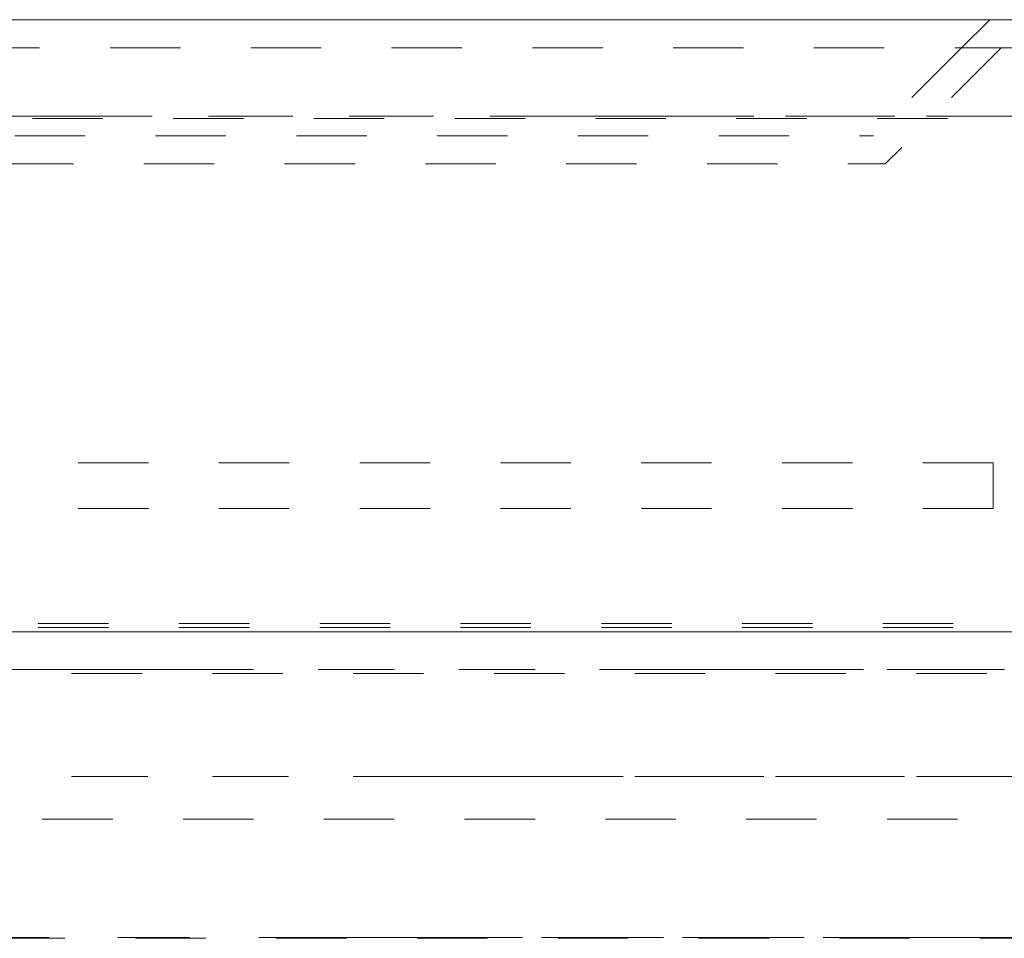
# Model space of a CAD drawing. Units: inches. Extents: x 0.4 to 32.7, y 0.2 to 25.4.
# Drawn here: x 3.8 to 5.2, y 14.9 to 16.2 of the extents above; entities that cross this region are included whole.
import ezdxf

# ---------------------------------------------------------------- set-up
doc = ezdxf.new("R2010")
doc.units = ezdxf.units.IN
doc.header["$LTSCALE"] = 1.5
doc.header["$MEASUREMENT"] = 0
doc.linetypes.add('HIDDEN', pattern=[0.075, 0.05, -0.025])
doc.linetypes.add('PHANTOM', pattern=[0.5, 0.25, -0.05, 0.05, -0.05, 0.05, -0.05])

msp = doc.modelspace()

# ---------------------------------------------------------------- linework, layer by layer
at = {"color": 7, "linetype": 'Continuous', "lineweight": 15}
for p, q in [((2.9229, 16.1961), (5.4499, 16.1961)), ((2.6714, 15.3261), (5.7014, 15.3261))]:
    msp.add_line(p, q, dxfattribs=at)
at = {"color": 7, "linetype": 'HIDDEN', "lineweight": 0}
for p, q in [((5.1614, 16.1961), (5.1214, 16.1561)), ((2.9117, 16.1561), (5.461, 16.1561)), ((5.1214, 16.1561), (4.9964, 16.0311)), ((5.1779, 16.1561), (5.0129, 15.9911)), ((2.6714, 16.0592), (5.7014, 16.0592)), ((5.7014, 16.0557), (2.6714, 16.0557)), ((3.3764, 16.0311), (4.9964, 16.0311)), ((3.3598, 15.9911), (5.0129, 15.9911)), ((2.8664, 15.5665), (5.5063, 15.5665)), ((5.1664, 15.5665), (5.1664, 15.5015)), ((2.8664, 15.5015), (5.5063, 15.5015)), ((5.5097, 15.3383), (2.863, 15.3383)), ((5.5097, 15.3326), (2.863, 15.3326)), ((5.5155, 15.2725), (2.8572, 15.2725)), ((2.8572, 15.2669), (5.5155, 15.2669)), ((2.8572, 15.1205), (5.5155, 15.1205)), ((5.5155, 15.0599), (2.8572, 15.0599)), ((2.1248, 14.8919), (6.2479, 14.8919)), ((6.2479, 14.8907), (2.1248, 14.8907))]:
    msp.add_line(p, q, dxfattribs=at)
at = {"color": 8, "linetype": 'PHANTOM', "lineweight": 0}
for p, q in [((5.7014, 16.0592), (2.6714, 16.0592)), ((2.8572, 15.2725), (5.5155, 15.2725)), ((5.5155, 15.1205), (2.8572, 15.1205)), ((6.2479, 14.8919), (2.1248, 14.8919))]:
    msp.add_line(p, q, dxfattribs=at)

doc.saveas('drawing.dxf')
